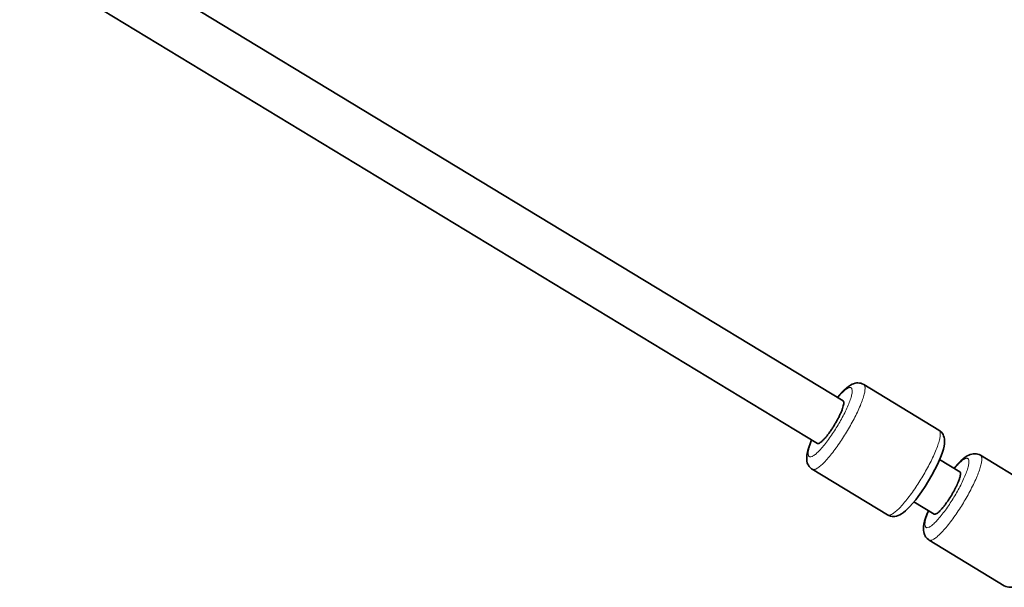
# Model space of a CAD drawing. Units: millimetres. Extents: x -5734 to 4630, y -29624 to 8887.
# Drawn here: x -427 to -109, y -13380 to -13197 of the extents above; entities that cross this region are included whole.
import ezdxf

# ---------------------------------------------------------------- set-up
doc = ezdxf.new("R2010")
doc.units = ezdxf.units.MM

msp = doc.modelspace()

# ---------------------------------------------------------------- linework, layer by layer
at = {"lineweight": 35}
for p, q in [((-160.782, -13320.233), (-1084.053, -12760.585)), ((-169.076, -13333.915), (-1090.248, -12775.54)), ((-154.123, -13314.914), (-129.837, -13329.636)), ((-116.438, -13337.758), (-92.152, -13352.48)), ((-123.097, -13343.076), (-129.615, -13339.125)), ((-170.711, -13342.28), (-146.424, -13357.001)), ((-131.391, -13356.759), (-137.909, -13352.808)), ((-133.025, -13365.123), (-108.739, -13379.845))]:
    msp.add_line(p, q, dxfattribs=at)
for points in [[(-154.123, -13314.914), (-154.583, -13314.68), (-155.076, -13314.514), (-155.501, -13314.43), (-156.03, -13314.397), (-156.459, -13314.424), (-156.904, -13314.5), (-157.401, -13314.645), (-157.893, -13314.846), (-158.438, -13315.135), (-159.06, -13315.544), (-159.703, -13316.046), (-160.423, -13316.692), (-160.483, -13316.749)], [(-129.837, -13329.636), (-129.417, -13329.935), (-129.04, -13330.295), (-128.713, -13330.716), (-128.501, -13331.078), (-128.321, -13331.48), (-128.158, -13332.011), (-128.081, -13332.416), (-128.037, -13332.854), (-128.03, -13333.434), (-128.078, -13334.055), (-128.2, -13334.824), (-128.42, -13335.765), (-128.714, -13336.745), (-129.136, -13337.937), (-129.66, -13339.231), (-130.351, -13340.763), (-131.139, -13342.357), (-132.123, -13344.191), (-133.191, -13346.033), (-134.321, -13347.845), (-135.486, -13349.587), (-136.534, -13351.047)], [(-170.932, -13332.79), (-171.443, -13334.063), (-171.854, -13335.233), (-172.14, -13336.199), (-172.353, -13337.117), (-172.468, -13337.848), (-172.518, -13338.503), (-172.506, -13339.142), (-172.444, -13339.639), (-172.326, -13340.145), (-172.214, -13340.469), (-171.991, -13340.944), (-171.843, -13341.187), (-171.688, -13341.404), (-171.332, -13341.802), (-170.928, -13342.137), (-170.711, -13342.28)], [(-116.438, -13337.758), (-116.897, -13337.524), (-117.391, -13337.357), (-117.816, -13337.274), (-118.344, -13337.24), (-118.773, -13337.267), (-119.218, -13337.344), (-119.716, -13337.487), (-120.207, -13337.689), (-120.752, -13337.978), (-121.375, -13338.387), (-122.017, -13338.889), (-122.737, -13339.534), (-122.798, -13339.592)], [(-140.065, -13355.167), (-139.209, -13354.297), (-138.334, -13353.315), (-137.328, -13352.085), (-136.534, -13351.047)], [(-146.424, -13357.001), (-145.965, -13357.236), (-145.471, -13357.403), (-144.947, -13357.498), (-144.5, -13357.519), (-144.089, -13357.492), (-143.545, -13357.392), (-143.045, -13357.235), (-142.47, -13356.98), (-141.915, -13356.662), (-141.314, -13356.243), (-140.66, -13355.712), (-140.065, -13355.167)], [(-133.247, -13355.634), (-133.758, -13356.906), (-134.169, -13358.076), (-134.455, -13359.042), (-134.667, -13359.96), (-134.782, -13360.692), (-134.833, -13361.347), (-134.82, -13361.986), (-134.759, -13362.483), (-134.64, -13362.987), (-134.529, -13363.312), (-134.305, -13363.786), (-134.158, -13364.03), (-134.002, -13364.248), (-133.646, -13364.646), (-133.243, -13364.981), (-133.025, -13365.123)], [(-108.739, -13379.845), (-108.28, -13380.079), (-107.786, -13380.246), (-107.261, -13380.341), (-106.815, -13380.362), (-106.404, -13380.336), (-105.86, -13380.236), (-105.359, -13380.078), (-104.785, -13379.823), (-104.23, -13379.505), (-103.628, -13379.087), (-102.974, -13378.555), (-102.379, -13378.011)]]:
    msp.add_lwpolyline(points, dxfattribs=at)
at = {"lineweight": 13}
for points, weights, knots in [([(-170.85, -13332.84), (-172.766, -13337.526), (-171.668, -13338.192), (-169.418, -13339.556), (-162.679, -13328.439), (-155.94, -13317.321), (-158.191, -13315.957), (-159.289, -13315.292), (-162.556, -13319.158)], [0.856765730834, 0.831863846186, 1, 0.707106781187, 1, 0.707106781187, 1, 0.831869116522, 0.856764169893], [5.3814654, 5.3814654, 5.3814654, 6.2831853, 6.2831853, 7.8539816, 7.8539816, 9.424778, 9.424778, 10.3264696, 10.3264696, 10.3264696]), ([(-170.711, -13342.28), (-167.941, -13343.958), (-159.647, -13330.276), (-151.353, -13316.593), (-154.123, -13314.914), (-154.123, -13314.914), (-154.123, -13314.914)], [0.999983539054, 0.707115011891, 1, 0.707106781187, 1, 0.999991769351, 0.999983539164], [0.0000441, 0.0000441, 0.0000441, 1.5707963, 1.5707963, 3.1415927, 3.1415927, 3.1416368, 3.1416368, 3.1416368]), ([(-146.424, -13357.001), (-143.654, -13358.68), (-135.361, -13344.997), (-127.067, -13331.315), (-129.837, -13329.636), (-129.837, -13329.636), (-129.837, -13329.636)], [0.999983539054, 0.707115011891, 1, 0.707106781187, 1, 0.999993943159, 0.999987886569], [0.0000441, 0.0000441, 0.0000441, 1.5707963, 1.5707963, 3.1415927, 3.1415927, 3.1416251, 3.1416251, 3.1416251]), ([(-133.165, -13355.684), (-135.081, -13360.37), (-133.983, -13361.035), (-131.732, -13362.399), (-124.993, -13351.282), (-118.255, -13340.165), (-120.505, -13338.801), (-121.603, -13338.135), (-124.871, -13342.002)], [0.85676514513, 0.831865823598, 1, 0.707106781187, 1, 0.707106781187, 1, 0.831867137985, 0.856764755842], [5.381476, 5.381476, 5.381476, 6.2831853, 6.2831853, 7.8539816, 7.8539816, 9.424778, 9.424778, 10.3264802, 10.3264802, 10.3264802]), ([(-133.025, -13365.123), (-130.255, -13366.802), (-121.962, -13353.12), (-113.668, -13339.437), (-116.438, -13337.758), (-116.438, -13337.758), (-116.438, -13337.758)], [0.999983539054, 0.707115011891, 1, 0.707106781187, 1, 0.999992268363, 0.999984537135], [0.0000441, 0.0000441, 0.0000441, 1.5707963, 1.5707963, 3.1415927, 3.1415927, 3.1416341, 3.1416341, 3.1416341])]:
    msp.add_rational_spline(points, weights, degree=2, knots=knots, dxfattribs=at)
at = {"lineweight": 35}
for points, weights in [([(-160.483, -13316.749), (-161.498, -13317.723), (-162.639, -13319.108)], [0.861975297873, 0.852177767836, 0.853778082923]), ([(-122.798, -13339.593), (-123.812, -13340.567), (-124.953, -13341.952)], [0.861974976546, 0.852177236073, 0.853778265252]), ([(-123.635, -13346.455), (-122.409, -13343.495), (-123.097, -13343.077)], [0.857562878032, 0.829323048234, 0.999983451734])]:
    msp.add_rational_spline(points, weights, degree=2, dxfattribs=at)
for points, weights, knots in [([(-169.076, -13333.915), (-169.076, -13333.915), (-169.076, -13333.915), (-167.691, -13334.755), (-163.545, -13327.914), (-159.398, -13321.073), (-160.782, -13320.234)], [0.999989675842, 0.99999483783, 1, 0.707106781187, 1, 0.707111943376, 0.999989675803], [3.141565, 3.141565, 3.141565, 3.1415927, 3.1415927, 4.712389, 4.712389, 6.2831576, 6.2831576, 6.2831576]), ([(-131.391, -13356.759), (-131.391, -13356.759), (-131.391, -13356.759), (-130.006, -13357.598), (-125.859, -13350.758), (-124.465, -13348.458), (-123.635, -13346.455)], [0.999983451735, 0.999991725634, 1, 0.707106781187, 1, 0.877785102164, 0.857562878065], [3.1415483, 3.1415483, 3.1415483, 3.1415927, 3.1415927, 4.712389, 4.712389, 5.3678316, 5.3678316, 5.3678316])]:
    msp.add_rational_spline(points, weights, degree=2, knots=knots, dxfattribs=at)

doc.saveas('drawing.dxf')
